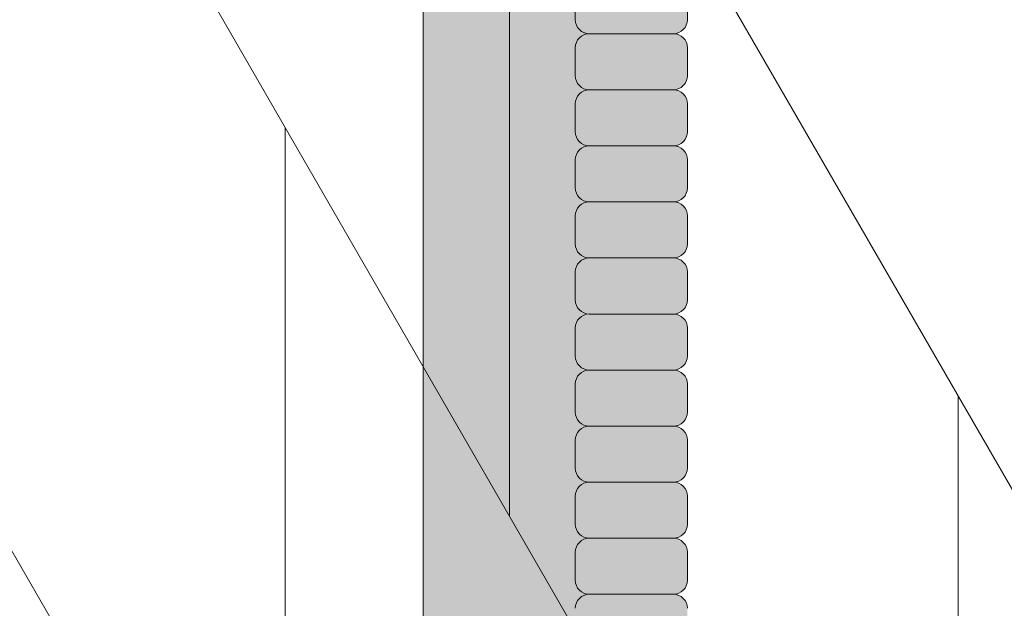
# Model space of a CAD drawing. Units: inches. Extents: x 2 to 891, y -14 to 291.
# Drawn here: x 367 to 371, y 243 to 245 of the extents above; entities that cross this region are included whole.
import ezdxf

# ---------------------------------------------------------------- set-up
doc = ezdxf.new("R2010")
doc.units = ezdxf.units.IN
doc.header["$LTSCALE"] = 0.375
doc.header["$MEASUREMENT"] = 0
doc.layers.get('0').update_dxf_attribs({"lineweight": 13})
doc.layers.add('FILL1', color=254, linetype='Continuous', lineweight=13)
doc.layers.add('OBJECT', color=7, linetype='Continuous', lineweight=13)

# ---------------------------------------------------------------- blocks, each defined once
blk = doc.blocks.new('ACXSYM1001 ISO')
at = {"layer": 'FILL1'}
h = blk.add_hatch(color=256, dxfattribs=at)
edge = h.paths.add_edge_path()
edge.add_ellipse((-0.1562536046039895, 43.0000029474686), major_axis=(2.057527433826359e-15, -0.7822822708438589), ratio=0.2795258894038889, start_angle=359.9999999999999, end_angle=539.9999999999992)
edge.add_ellipse((-0.1562536046039895, 43.0000029474686), major_axis=(2.057527433826359e-15, -0.7822822708438589), ratio=0.2795258894038889, start_angle=539.9999999999992, end_angle=581.1972659743215)
edge.add_line((-0.3002801575147778, 43.58862837840022), (-0.1562536046039859, 43.58862837840023))
edge.add_ellipse((-0.1562536046039913, 43.0000029474686), major_axis=(1.548178985423311e-15, -0.5886254309316294), ratio=0.2795258894038889, start_angle=0, end_angle=180, ccw=False)
edge.add_line((-0.1562536046039868, 42.41137751653697), (-0.3002801575147808, 42.41137751653697))
edge.add_ellipse((-0.1562536046039895, 43.0000029474686), major_axis=(2.057527433826359e-15, -0.7822822708438589), ratio=0.2795258894038889, start_angle=318.8027340256784, end_angle=359.9999999999999)
edge = h.paths.add_edge_path()
edge.add_ellipse((-0.1562536046039913, 43.0000029474686), major_axis=(1.548178985423311e-15, -0.5886254309316294), ratio=0.2795258894038889, start_angle=0, end_angle=180)
edge.add_line((-0.1562536046039839, 43.58862837840022), (-1.077575080626856, 43.58862837840023))
edge.add_line((-1.077575080626856, 43.58862837840023), (-1.077575080626856, 43.5466389572259))
edge.add_arc((-1.140075080626969, 43.54663895722593), 0.06250000000011369, 270.0000000001563, 359.99999999997397, ccw=False)
edge.add_arc((-1.140075080626628, 43.42163895722604), 0.06249999999977262, 2.5977442419389263e-11, 90.00000000015632, ccw=False)
edge.add_line((-1.077575080626856, 43.42163895722607), (-1.077575080626856, 43.29663895722602))
edge.add_arc((-1.140075080626969, 43.29663895722604), 0.06250000000011369, 270.0000000001563, 359.99999999997397, ccw=False)
edge.add_arc((-1.140075080626628, 43.17163895722616), 0.06249999999977262, 2.5977442419389263e-11, 90.00000000015632, ccw=False)
edge.add_line((-1.077575080626856, 43.17163895722619), (-1.077575080626856, 43.04663895722613))
edge.add_arc((-1.140075080626969, 43.04663895722616), 0.06250000000011369, 270.0000000001563, 359.99999999997397, ccw=False)
edge.add_arc((-1.140075080626628, 42.92163895722627), 0.06249999999977262, 2.5977442419389263e-11, 90.00000000015632, ccw=False)
edge.add_line((-1.077575080626856, 42.9216389572263), (-1.077575080626856, 42.79663895722624))
edge.add_arc((-1.140075080626969, 42.79663895722627), 0.06250000000011369, 270.0000000001563, 359.99999999997397, ccw=False)
edge.add_arc((-1.140075080626628, 42.67163895722639), 0.06249999999977262, 2.5977442419389263e-11, 90.00000000015632, ccw=False)
edge.add_line((-1.077575080626856, 42.67163895722641), (-1.077575080626856, 42.54663895722636))
edge.add_arc((-1.140075080626969, 42.54663895722639), 0.06250000000011369, 270.0000000001563, 359.99999999997397, ccw=False)
edge.add_arc((-1.140075080626628, 42.4216389572265), 0.06249999999977262, 2.5977442419389263e-11, 90.00000000015632, ccw=False)
edge.add_line((-1.077575080626856, 42.42163895722653), (-1.077575080626856, 42.41137751653698))
edge.add_line((-1.077575080626856, 42.41137751653698), (-0.1562536046040031, 42.41137751653697))
edge = h.paths.add_edge_path()
edge.add_ellipse((-3.604603989515454e-06, 43.0000029474686), major_axis=(2.057527433826359e-15, -0.7822822708438589), ratio=0.2795258894038889, start_angle=0, end_angle=180)
edge.add_line((-3.604604013195229e-06, 43.78228521831245), (-0.1562536046039923, 43.78228521831246))
edge.add_ellipse((-0.1562536046039895, 43.0000029474686), major_axis=(2.057527433826359e-15, -0.7822822708438589), ratio=0.2795258894038889, start_angle=359.99999999999994, end_angle=540, ccw=False)
edge.add_line((-0.1562536046040038, 42.21772067662474), (-3.604603983298205e-06, 42.21772067662474))
h.paths.add_polyline_path([(-1.515075080626628, 40.98413895722715, -0.3436758862996572), (-1.575683152927682, 41.03137751653698), (-2.256253604603988, 41.03137751653698), (-2.256253604603987, 40.93137751653698), (-1.576811702356032, 40.93137751653697, -0.3690970550823461)])
h.paths.add_polyline_path([(-1.577575080626401, 41.17163895722704, -0.4142135623733614), (-1.515075080626572, 41.23413895722704, -0.4142135623728285), (-1.577575080626401, 41.29663895722693), (-1.577575080626401, 41.42163895722693, -0.4142135623733614), (-1.515075080626572, 41.48413895722693, -0.4142135623728285), (-1.577575080626401, 41.54663895722681), (-1.577575080626401, 41.67163895722681, -0.4142135623733614), (-1.515075080626572, 41.73413895722681, -0.4142135623728285), (-1.577575080626401, 41.7966389572267), (-1.577575080626401, 41.9216389572267, -0.4142135623733614), (-1.515075080626572, 41.9841389572267, -0.4142135623728285), (-1.577575080626401, 42.04663895722658), (-1.577575080626401, 42.17163895722658, -0.4142135623733614), (-1.515075080626572, 42.23413895722658, -0.4142135623728285), (-1.577575080626401, 42.29663895722647), (-1.577575080626401, 42.42163895722647, -0.1865065611288609), (-1.561332380065058, 42.46366885430769, 0.2350703940753952), (-2.256253604603987, 42.41137751653697), (-2.256253604603988, 41.03137751653698), (-1.575683152927711, 41.03137751653698, -0.06174758539234895), (-1.577575080626401, 41.04663895722704)])
edge = h.paths.add_edge_path()
edge.add_ellipse((-2.706253604603987, 43.0000029474686), major_axis=(1.548178985423311e-15, -0.5886254309316294), ratio=0.2795258894038889, start_angle=0, end_angle=179.9999999999999)
edge.add_ellipse((-2.706253604603987, 43.0000029474686), major_axis=(1.548178985423311e-15, -0.5886254309316294), ratio=0.2795258894038889, start_angle=179.9999999999999, end_angle=359.9999999999999)
edge = h.paths.add_edge_path()
edge.add_ellipse((-2.556253604603986, 43.0000029474686), major_axis=(1.548178985423311e-15, -0.5886254309316294), ratio=0.2795258894038889, start_angle=0, end_angle=180)
edge.add_line((-2.556253604603997, 43.58862837840023), (-2.706253604603975, 43.58862837840023))
edge.add_ellipse((-2.706253604603987, 43.0000029474686), major_axis=(1.548178985423311e-15, -0.5886254309316294), ratio=0.2795258894038889, start_angle=0, end_angle=179.9999999999999, ccw=False)
edge.add_line((-2.706253604603967, 42.41137751653697), (-2.556253604603987, 42.41137751653698))
edge = h.paths.add_edge_path()
edge.add_line((-1.577575080626401, 43.04663895722613), (-1.577575080626401, 43.17163895722613))
edge.add_arc((-1.515075080626515, 43.17163895722624), 0.06249999999988631, 90.00000000005213, 180.0000000001042, ccw=False)
edge.add_arc((-1.515075080626515, 43.29663895722602), 0.06249999999988633, 180, 269.9999999999479, ccw=False)
edge.add_line((-1.577575080626401, 43.29663895722602), (-1.577575080626401, 43.42163895722602))
edge.add_arc((-1.515075080626515, 43.42163895722613), 0.06249999999988631, 90.00000000005213, 180.0000000001042, ccw=False)
edge.add_arc((-1.515075080626629, 43.5466389572259), 0.06249999999988633, 194.7528066040111, 270.0000000000529, ccw=False)
edge.add_arc((-1.856253604604158, 44.26070037260477), 0.7821002272048913, 239.23997814117348, 291.0360442667646, ccw=False)
edge.add_line((-2.256253604603987, 43.58862837840023), (-2.556253604603973, 43.58862837840023))
edge.add_ellipse((-2.556253604603986, 43.0000029474686), major_axis=(1.548178985423311e-15, -0.5886254309316294), ratio=0.2795258894038889, start_angle=0, end_angle=180, ccw=False)
edge.add_line((-2.556253604603973, 42.41137751653697), (-2.256253604603987, 42.41137751653697))
edge.add_arc((-1.856253604604156, 41.73930552233243), 0.7821002272048914, 67.84652852047492, 120.7600218588266, ccw=False)
edge.add_arc((-1.515075080626729, 42.42163895722658), 0.0624999999998863, 89.99999999990638, 137.7413653225641, ccw=False)
edge.add_arc((-1.515075080626515, 42.54663895722636), 0.06249999999988633, 180, 269.999999999897, ccw=False)
edge.add_line((-1.577575080626401, 42.54663895722636), (-1.577575080626401, 42.67163895722636))
edge.add_arc((-1.515075080626515, 42.67163895722647), 0.06249999999988631, 90.00000000005213, 180.0000000001042, ccw=False)
edge.add_arc((-1.515075080626515, 42.79663895722624), 0.06249999999988633, 180, 269.9999999999479, ccw=False)
edge.add_line((-1.577575080626401, 42.79663895722624), (-1.577575080626401, 42.92163895722624))
edge.add_arc((-1.515075080626515, 42.92163895722636), 0.06249999999988631, 90.00000000005213, 180.0000000001042, ccw=False)
edge.add_arc((-1.515075080626515, 43.04663895722613), 0.06249999999988633, 180, 269.9999999999479, ccw=False)
h.paths.add_polyline_path([(-1.515075080626628, 50.73413895722271, -0.4142135623725954), (-1.577575080626401, 50.7966389572226), (-1.577575080626401, 50.9216389572226, -0.4142135623733614), (-1.515075080626572, 50.9841389572226, -0.4142135623728285), (-1.577575080626401, 51.04663895722249), (-1.577575080626401, 51.17163895722249, -0.4142135623733614), (-1.515075080626572, 51.23413895722249, -0.4142135623728285), (-1.577575080626401, 51.29663895722238), (-1.577575080626401, 51.42163895722238, -0.4142135623733614), (-1.515075080626572, 51.48413895722238, -0.4142135623728285), (-1.577575080626401, 51.54663895722226), (-1.577575080626401, 51.67163895722226, -0.4142135623733614), (-1.515075080626572, 51.73413895722226, -0.4142135623728285), (-1.577575080626401, 51.79663895722215), (-1.577575080626401, 51.92163895722215, -0.4142135623733614), (-1.515075080626572, 51.98413895722215, -0.4142135623728285), (-1.577575080626401, 52.04663895722204), (-1.577575080626401, 52.17163895722204, -0.4142135623733614), (-1.515075080626572, 52.23413895722204, -0.4142135623728285), (-1.577575080626401, 52.29663895722192), (-1.577575080626401, 52.42163895722192, -0.4142135623733614), (-1.515075080626572, 52.48413895722192, -0.4142135623728285), (-1.577575080626401, 52.54663895722181), (-1.577575080626401, 52.67163895722181, -0.4142135623733614), (-1.515075080626572, 52.73413895722181, -0.4142135623728285), (-1.577575080626401, 52.7966389572217), (-1.577575080626401, 52.9216389572217, -0.4142135623733614), (-1.515075080626572, 52.9841389572217, -0.4142135623728285), (-1.577575080626401, 53.04663895722158), (-1.577575080626401, 53.17163895722158, -0.4142135623733614), (-1.515075080626572, 53.23413895722158, -0.4142135623728285), (-1.577575080626401, 53.29663895722147), (-1.577575080626401, 53.42163895722147, -0.4142135623733614), (-1.515075080626572, 53.48413895722147, -0.4142135623728285), (-1.577575080626401, 53.54663895722135), (-1.577575080626401, 53.67163895722135, -0.4142135623733614), (-1.515075080626572, 53.73413895722135, -0.4142135623728285), (-1.577575080626401, 53.79663895722124), (-1.577575080626401, 53.92163895722124, -0.4142135623733614), (-1.515075080626572, 53.98413895722124, -0.4142135623728285), (-1.577575080626401, 54.04663895722113), (-1.577575080626401, 54.17163895722113, -0.4142135623733614), (-1.515075080626572, 54.23413895722113, -0.4142135623728285), (-1.577575080626401, 54.29663895722101), (-1.577575080626401, 54.42163895722101, -0.4142135623733614), (-1.515075080626572, 54.48413895722101, -0.4142135623728285), (-1.577575080626401, 54.5466389572209), (-1.577575080626401, 54.6716389572209, -0.4142135623733614), (-1.515075080626572, 54.7341389572209, -0.4142135623728285), (-1.577575080626401, 54.79663895722079), (-1.577575080626401, 54.92163895722079, -0.4142135623733614), (-1.515075080626572, 54.98413895722079, -0.4142135623728285), (-1.577575080626401, 55.04663895722067), (-1.577575080626401, 55.17163895722067, -0.4142135623733614), (-1.515075080626572, 55.23413895722067, -0.4142135623728285), (-1.577575080626401, 55.29663895722056), (-1.577575080626401, 55.42163895722056, -0.4142135623733614), (-1.515075080626572, 55.48413895722056, -0.4142135623728285), (-1.577575080626401, 55.54663895722044), (-1.577575080626401, 55.67163895722044, -0.4142135623733614), (-1.515075080626572, 55.73413895722044, -0.4142135623728285), (-1.577575080626401, 55.79663895722033), (-1.577575080626401, 55.92163895722033, -0.4142135623733614), (-1.515075080626572, 55.98413895722033, -0.4142135623728285), (-1.577575080626401, 56.04663895722022), (-1.577575080626401, 56.17163895722022, -0.4142135623733614), (-1.515075080626572, 56.23413895722022, -0.4142135623728285), (-1.577575080626401, 56.2966389572201), (-1.577575080626401, 56.4216389572201, -0.4142135623733614), (-1.515075080626572, 56.4841389572201, -0.4142135623728285), (-1.577575080626401, 56.54663895721999), (-1.577575080626401, 56.67163895721999, -0.4142135623733614), (-1.515075080626572, 56.73413895721999, -0.4142135623728285), (-1.577575080626401, 56.79663895721988), (-1.577575080626401, 56.92163895721988, -0.4142135623733614), (-1.515075080626572, 56.98413895721988, -0.4142135623728285), (-1.577575080626401, 57.04663895721976), (-1.577575080626401, 57.17163895721976, -0.4142135623733614), (-1.515075080626572, 57.23413895721976, -0.4142135623728285), (-1.577575080626401, 57.29663895721965), (-1.577575080626401, 57.42163895721965, -0.4142135623733614), (-1.515075080626572, 57.48413895721965, -0.4142135623728285), (-1.577575080626401, 57.54663895721954), (-1.577575080626401, 57.6192518199594, 0.05940806982339353), (-1.672575080626628, 57.57839192985034), (-1.672575080626628, 57.43325330665302, -0.1225301459053211), (-1.890491593086522, 57.65913895721945), (-2.256253604604008, 58.29265734464633), (-2.256253604603987, 43.58862837840023, 0.2291887004457892), (-1.577575080626401, 43.52993430492817), (-1.577575080626401, 43.6716389572259, -0.4142135623733614), (-1.515075080626572, 43.7341389572259, -0.4142135623728285), (-1.577575080626401, 43.79663895722579), (-1.577575080626401, 43.92163895722579, -0.4142135623733614), (-1.515075080626572, 43.98413895722579, -0.4142135623728285), (-1.577575080626401, 44.04663895722567), (-1.577575080626401, 44.17163895722567, -0.4142135623733614), (-1.515075080626572, 44.23413895722567, -0.4142135623728285), (-1.577575080626401, 44.29663895722556), (-1.577575080626401, 44.42163895722556, -0.4142135623733614), (-1.515075080626572, 44.48413895722556, -0.4142135623728285), (-1.577575080626401, 44.54663895722545), (-1.577575080626401, 44.67163895722545, -0.4142135623733614), (-1.515075080626572, 44.73413895722545, -0.4142135623728285), (-1.577575080626401, 44.79663895722533), (-1.577575080626401, 44.92163895722533, -0.4142135623733614), (-1.515075080626572, 44.98413895722533, -0.4142135623728285), (-1.577575080626401, 45.04663895722522), (-1.577575080626401, 45.17163895722522, -0.4142135623733614), (-1.515075080626572, 45.23413895722522, -0.4142135623728285), (-1.577575080626401, 45.29663895722511), (-1.577575080626401, 45.42163895722511, -0.4142135623733614), (-1.515075080626572, 45.48413895722511, -0.4142135623728285), (-1.577575080626401, 45.54663895722499), (-1.577575080626401, 45.67163895722499, -0.4142135623733614), (-1.515075080626572, 45.73413895722499, -0.4142135623728285), (-1.577575080626401, 45.79663895722488), (-1.577575080626401, 45.92163895722488, -0.4142135623733614), (-1.515075080626572, 45.98413895722488, -0.4142135623728285), (-1.577575080626401, 46.04663895722476), (-1.577575080626401, 46.17163895722476, -0.4142135623733614), (-1.515075080626572, 46.23413895722476, -0.4142135623728285), (-1.577575080626401, 46.29663895722465), (-1.577575080626401, 46.42163895722465, -0.4142135623733614), (-1.515075080626572, 46.48413895722465, -0.4142135623728285), (-1.577575080626401, 46.54663895722454), (-1.577575080626401, 46.67163895722454, -0.4142135623733614), (-1.515075080626572, 46.73413895722454, -0.4142135623728285), (-1.577575080626401, 46.79663895722442), (-1.577575080626401, 46.92163895722442, -0.4142135623733614), (-1.515075080626572, 46.98413895722442, -0.4142135623728285), (-1.577575080626401, 47.04663895722431), (-1.577575080626401, 47.17163895722431, -0.4142135623733614), (-1.515075080626572, 47.23413895722431, -0.4142135623728285), (-1.577575080626401, 47.2966389572242), (-1.577575080626401, 47.4216389572242, -0.4142135623733614), (-1.515075080626572, 47.4841389572242, -0.4142135623728285), (-1.577575080626401, 47.54663895722408), (-1.577575080626401, 47.67163895722408, -0.4142135623733614), (-1.515075080626572, 47.73413895722408, -0.4142135623728285), (-1.577575080626401, 47.79663895722397), (-1.577575080626401, 47.92163895722397, -0.4142135623733614), (-1.515075080626572, 47.98413895722397, -0.4142135623728285), (-1.577575080626401, 48.04663895722386), (-1.577575080626401, 48.17163895722386, -0.4142135623733614), (-1.515075080626572, 48.23413895722386, -0.4142135623728285), (-1.577575080626401, 48.29663895722374), (-1.577575080626401, 48.42163895722374, -0.4142135623733614), (-1.515075080626572, 48.48413895722374, -0.4142135623728285), (-1.577575080626401, 48.54663895722363), (-1.577575080626401, 48.67163895722363, -0.4142135623733614), (-1.515075080626572, 48.73413895722363, -0.4142135623728285), (-1.577575080626401, 48.79663895722351), (-1.577575080626401, 48.92163895722351, -0.4142135623733614), (-1.515075080626572, 48.98413895722351, -0.4142135623728285), (-1.577575080626401, 49.0466389572234), (-1.577575080626401, 49.1716389572234, -0.4142135623733614), (-1.515075080626572, 49.2341389572234, -0.4142135623728285), (-1.577575080626401, 49.29663895722329), (-1.577575080626401, 49.42163895722329, -0.4142135623733614), (-1.515075080626572, 49.48413895722329, -0.4142135623728285), (-1.577575080626401, 49.54663895722317), (-1.577575080626401, 49.67163895722317, -0.4142135623733614), (-1.515075080626572, 49.73413895722317, -0.4142135623728285), (-1.577575080626401, 49.79663895722306), (-1.577575080626401, 49.92163895722306, -0.4142135623733614), (-1.515075080626572, 49.98413895722306, -0.4142135623728285), (-1.577575080626401, 50.04663895722295), (-1.577575080626401, 50.17163895722295, -0.4142135623733614), (-1.515075080626572, 50.23413895722295, -0.4142135623728285), (-1.577575080626401, 50.29663895722283), (-1.577575080626401, 50.42163895722283, -0.4142135623733614), (-1.515075080626572, 50.48413895722283, -0.4142135623728285), (-1.577575080626401, 50.54663895722272), (-1.577575080626401, 50.67163895722272, -0.4142135623730618)])
h.paths.add_polyline_path([(-0.9825750806266283, 58.53502460778588), (-0.9825750806266287, 57.43325330665302, 0.5536539201672663)])
edge = h.paths.add_edge_path()
edge.add_line((-0.9825750806266283, 58.53502460778588), (-1.041294577040631, 58.6367297589698))
edge.add_ellipse((-1.432701634754282, 58.71710914075962), major_axis=(-0.4095120590852526, 0.02299490149120434), ratio=0.5329875653828079, start_angle=164.5302877054035, end_angle=207.3390431815905)
edge.add_ellipse((-1.432701634754282, 58.71710914075962), major_axis=(-0.420280991040271, 0.0019046887257729), ratio=0.4051410717308518, start_angle=208.5911171265289, end_angle=222.2267259898803)
edge.add_arc((-10.97549615086114, 57.79792122976193), 9.908439553263221, 0.5106068524829084, 5.979640259197026, ccw=False)
edge.add_line((-1.067450057434499, 57.88622180282967), (-1.077575080626856, 57.79663895721942))
edge.add_arc((-1.140075080626969, 57.79663895721945), 0.06250000000011369, 270.0000000001563, 359.99999999997397, ccw=False)
edge.add_arc((-1.140075080626628, 57.67163895721956), 0.06249999999977262, 2.5977442419389263e-11, 90.00000000015632, ccw=False)
edge.add_line((-1.077575080626856, 57.67163895721959), (-1.077575080626856, 57.58464310197809))
edge.add_arc((-1.354251501647954, 57.34452103824471), 0.3663447112223964, 31.320931009967296, 40.954074782918724, ccw=False)
edge.add_line((-1.041294577040629, 57.53495845783694), (-0.9825750806266288, 57.43325330665304))
edge.add_line((-0.9825750806266288, 57.43325330665304), (-0.9825750806266283, 58.53502460778588))
edge = h.paths.add_edge_path()
edge.add_arc((-1.640075080626568, 58.52540483458463), 0.6500000000000019, 30.00000000000805, 38.59358331265985)
edge.add_arc((-10.97549615086116, 57.79792122976209), 9.90843955326322, 5.979640259196117, 6.5656604268257865, ccw=False)
edge.add_ellipse((-1.432701634754282, 58.71710914075962), major_axis=(-0.420280991040271, 0.0019046887257729), ratio=0.4051410717308518, start_angle=208.5911171265289, end_angle=222.2267259898803, ccw=False)
edge.add_ellipse((-1.432701634754282, 58.71710914075962), major_axis=(-0.4095120590852526, 0.02299490149120434), ratio=0.5329875653828079, start_angle=164.5302877054035, end_angle=207.3390431815905, ccw=False)
edge.add_line((-1.041294577040634, 58.63672975896979), (-0.9825750806266271, 58.53502460778588))
edge.add_arc((-1.32757508062663, 57.98413895721945), 0.6499999999999975, 29.99999999999892, 57.94255660378599, ccw=False)
edge.add_line((-0.7646585681667402, 58.30913895721944), (-1.077158568166726, 58.85040483458471))
edge = h.paths.add_edge_path()
edge.add_ellipse((-1.432701634754282, 58.71710914075962), major_axis=(-0.420280991040271, 0.0019046887257729), ratio=0.4051410717308518, start_angle=306.92397342878553, end_angle=410.0763599843474, ccw=False)
edge.add_arc((-10.97549615086116, 57.79792122976201), 9.350796431797162, 6.487135436058163, 8.435949464178533)
edge.add_arc((-1.640075080626619, 58.5254048345847), 0.6499999999999986, 97.58480326027079, 209.9999999999996)
edge.add_line((-2.202991593086506, 58.2004048345847), (-1.890491593086523, 57.65913895721945))
edge.add_arc((-1.327575080626638, 57.98413895721944), 0.6499999999999979, 122.05744339621279, 209.9999999999997, ccw=False)
edge.add_line((-1.67257508062663, 58.53502460778588), (-1.703015522169626, 58.58774899914317))
edge = h.paths.add_edge_path()
edge.add_ellipse((-1.432701634754282, 58.71710914075962), major_axis=(-0.420280991040271, 0.0019046887257729), ratio=0.4051410717308518, start_angle=306.9239734287855, end_angle=410.0763599843474)
edge.add_line((-1.703015522169623, 58.58774899914318), (-1.672575080626628, 58.53502460778587))
edge.add_line((-1.672575080626628, 58.53502460778587), (-1.672575080626628, 57.57839192985034))
edge.add_arc((-1.453736057774062, 57.20045547872574), 0.4367224278780759, 106.47306722816529, 120.07241013194539, ccw=False)
edge.add_line((-1.577575080626401, 57.6192518199594), (-1.577575080626401, 57.67163895721954))
edge.add_arc((-1.515075080626515, 57.67163895721965), 0.06249999999988631, 90.00000000005213, 180.0000000001042, ccw=False)
edge.add_arc((-1.515075080626628, 57.79663895721942), 0.06249999999988633, 180, 270.0000000000521, ccw=False)
edge.add_line((-1.577575080626515, 57.79663895721942), (-1.625208003468837, 57.89541722786084))
edge.add_arc((-10.97549615086115, 57.79792122976198), 9.35079643179716, 0.5974047738893864, 6.48713543605834)
h.paths.add_polyline_path([(-1.672575080626628, 58.53502460778588, 0.5536539201672658), (-1.672575080626628, 57.43325330665302)])
h.paths.add_polyline_path([(-1.760956953152571, 59.38841212341796, -0.1662606173095007), (-2.256253604604009, 59.49261283491423), (-2.256253604604009, 59.80502019196688, 0.4631335347233728), (-2.590491593086509, 58.87157452251765), (-2.202991593086507, 58.2004048345847, -0.5340354893146482), (-1.725870844182858, 59.16971771429129, 0.005921923508684469)])
h.paths.add_polyline_path([(-2.256253604604009, 61.17611650659983), (-2.256253604604009, 59.49261283491423, 0.1662606173095014), (-1.76095695315257, 59.38841212341795, 0.04971860678681897)])
h.paths.add_polyline_path([(-2.256253604604009, 60.1923517160422, 0.5627310942029502), (-2.790491593086509, 59.21798468403144), (-2.590491593086509, 58.87157452251765, -0.4631335347233728), (-2.256253604604009, 59.80502019196688)])
h.paths.add_polyline_path([(-1.456253604603988, 66.03637751653676, 0.2750705825011218), (-2.256253604604018, 66.03637751653696), (-2.25625360460401, 62.50451063188856, -0.05349203303745456), (-1.456253604603988, 60.54768407884524)])
edge = h.paths.add_edge_path()
edge.add_ellipse((-2.706253604603987, 66.6250029474686), major_axis=(1.548178985423311e-15, -0.5886254309316294), ratio=0.2795258894038889, start_angle=0, end_angle=179.9999999999999)
edge.add_ellipse((-2.706253604603987, 66.6250029474686), major_axis=(1.548178985423311e-15, -0.5886254309316294), ratio=0.2795258894038889, start_angle=179.9999999999999, end_angle=359.9999999999999)
edge = h.paths.add_edge_path()
edge.add_ellipse((-2.556253604603986, 66.6250029474686), major_axis=(1.548178985423311e-15, -0.5886254309316294), ratio=0.2795258894038889, start_angle=0, end_angle=180)
edge.add_line((-2.556253604603984, 67.21362837840023), (-2.706253604603976, 67.21362837840022))
edge.add_ellipse((-2.706253604603987, 66.6250029474686), major_axis=(1.548178985423311e-15, -0.5886254309316294), ratio=0.2795258894038889, start_angle=0, end_angle=179.9999999999999, ccw=False)
edge.add_line((-2.706253604603985, 66.03637751653697), (-2.556253604604001, 66.03637751653697))
edge = h.paths.add_edge_path()
edge.add_ellipse((-0.1562536046039913, 66.6250029474686), major_axis=(1.548178985423311e-15, -0.5886254309316294), ratio=0.2795258894038889, start_angle=0, end_angle=180)
edge.add_line((-0.1562536046040111, 67.21362837840023), (-1.456253604604338, 67.21362837840023))
edge.add_arc((-1.856253604604163, 67.88570037260479), 0.7821002272048913, 239.2399781411743, 300.76002185882567, ccw=False)
edge.add_line((-2.256253604603987, 67.21362837840023), (-2.556253604604011, 67.21362837840023))
edge.add_ellipse((-2.556253604603986, 66.6250029474686), major_axis=(1.548178985423311e-15, -0.5886254309316294), ratio=0.2795258894038889, start_angle=0, end_angle=180, ccw=False)
edge.add_line((-2.556253604603956, 66.03637751653697), (-2.256253604603987, 66.03637751653697))
edge.add_arc((-1.856253604604163, 65.36430552233242), 0.7821002272048913, 59.23997814117428, 120.7600218588257, ccw=False)
edge.add_line((-1.456253604604338, 66.03637751653697), (-0.156253604603992, 66.03637751653699))
edge = h.paths.add_edge_path()
edge.add_ellipse((-3.604603989515454e-06, 66.6250029474686), major_axis=(2.057527433826359e-15, -0.7822822708438589), ratio=0.2795258894038889, start_angle=0, end_angle=180)
edge.add_line((-3.604603983295405e-06, 67.40728521831247), (-0.1562536046039995, 67.40728521831247))
edge.add_ellipse((-0.1562536046039895, 66.6250029474686), major_axis=(2.057527433826359e-15, -0.7822822708438589), ratio=0.2795258894038889, start_angle=359.99999999999994, end_angle=540, ccw=False)
edge.add_line((-0.1562536046039402, 65.84272067662474), (-3.604603983298205e-06, 65.84272067662474))
edge = h.paths.add_edge_path()
edge.add_ellipse((-0.1562536046039895, 66.6250029474686), major_axis=(2.057527433826359e-15, -0.7822822708438589), ratio=0.2795258894038889, start_angle=359.9999999999999, end_angle=540)
edge.add_ellipse((-0.1562536046039895, 66.6250029474686), major_axis=(2.057527433826359e-15, -0.7822822708438589), ratio=0.2795258894038889, start_angle=540, end_angle=581.1972659743215)
edge.add_line((-0.3002801575147807, 67.21362837840023), (-0.1562536046039694, 67.21362837840023))
edge.add_ellipse((-0.1562536046039913, 66.6250029474686), major_axis=(1.548178985423311e-15, -0.5886254309316294), ratio=0.2795258894038889, start_angle=0, end_angle=180, ccw=False)
edge.add_line((-0.1562536046040302, 66.03637751653699), (-0.3002801575147837, 66.03637751653699))
edge.add_ellipse((-0.1562536046039895, 66.6250029474686), major_axis=(2.057527433826359e-15, -0.7822822708438589), ratio=0.2795258894038889, start_angle=318.8027340256784, end_angle=359.9999999999999)
h.paths.add_polyline_path([(-1.45625360460399, 68.59362837840025), (-2.256253604603987, 68.59362837840021), (-2.256253604603987, 67.21362837840023, 0.2750705825011097), (-1.456253604603988, 67.21362837840044)])
h.paths.add_polyline_path([(-1.45625360460399, 68.69362837840023), (-2.256253604603987, 68.69362837840023), (-2.256253604603987, 68.59362837840023), (-1.45625360460399, 68.59362837840024)])
for points in [[(-1.140075080626628, 56.73413895721999, 0.414213562370964), (-1.077575080626856, 56.79663895722022), (-1.077575080626856, 56.9216389572201, 0.4142135623725622), (-1.140075080626401, 56.98413895721988), (-1.515075080626856, 56.98413895721988, 0.4142135623709642), (-1.577575080626401, 56.92163895721988), (-1.577575080626401, 56.79663895721976, 0.4142135623720294), (-1.515075080626628, 56.73413895721999)], [(-1.140075080626628, 56.4841389572201, 0.414213562370964), (-1.077575080626856, 56.54663895722033), (-1.077575080626856, 56.67163895722022, 0.4142135623725622), (-1.140075080626401, 56.73413895721999), (-1.515075080626856, 56.73413895721999, 0.4142135623709642), (-1.577575080626401, 56.67163895721999), (-1.577575080626401, 56.54663895721988, 0.4142135623720294), (-1.515075080626628, 56.4841389572201)], [(-1.140075080626628, 56.23413895722022, 0.414213562370964), (-1.077575080626856, 56.29663895722044), (-1.077575080626856, 56.42163895722033, 0.4142135623725622), (-1.140075080626401, 56.4841389572201), (-1.515075080626856, 56.4841389572201, 0.4142135623709642), (-1.577575080626401, 56.4216389572201), (-1.577575080626401, 56.29663895721999, 0.4142135623720294), (-1.515075080626628, 56.23413895722022)], [(-1.140075080626628, 55.98413895722033, 0.414213562370964), (-1.077575080626856, 56.04663895722056), (-1.077575080626856, 56.17163895722044, 0.4142135623725622), (-1.140075080626401, 56.23413895722022), (-1.515075080626856, 56.23413895722022, 0.4142135623709642), (-1.577575080626401, 56.17163895722022), (-1.577575080626401, 56.0466389572201, 0.4142135623720294), (-1.515075080626628, 55.98413895722033)], [(-1.140075080626628, 55.73413895722044, 0.414213562370964), (-1.077575080626856, 55.79663895722067), (-1.077575080626856, 55.92163895722056, 0.4142135623725622), (-1.140075080626401, 55.98413895722033), (-1.515075080626856, 55.98413895722033, 0.4142135623709642), (-1.577575080626401, 55.92163895722033), (-1.577575080626401, 55.79663895722022, 0.4142135623720294), (-1.515075080626628, 55.73413895722044)], [(-1.140075080626628, 55.48413895722056, 0.414213562370964), (-1.077575080626856, 55.54663895722079), (-1.077575080626856, 55.67163895722067, 0.4142135623725622), (-1.140075080626401, 55.73413895722044), (-1.515075080626856, 55.73413895722044, 0.4142135623709642), (-1.577575080626401, 55.67163895722044), (-1.577575080626401, 55.54663895722033, 0.4142135623720294), (-1.515075080626628, 55.48413895722056)]]:
    blk.add_hatch(color=256, dxfattribs=at).paths.add_polyline_path(points)
h = blk.add_hatch(color=256, dxfattribs=at)
h.paths.add_polyline_path([(-1.140075080626628, 55.23413895722067, 0.414213562370964), (-1.077575080626856, 55.2966389572209), (-1.077575080626856, 55.42163895722079, 0.4142135623725622), (-1.140075080626401, 55.48413895722056), (-1.515075080626856, 55.48413895722056, 0.4142135623709642), (-1.577575080626401, 55.42163895722056), (-1.577575080626401, 55.29663895722044, 0.4142135623720294), (-1.515075080626628, 55.23413895722067)])
h.paths.add_polyline_path([(-1.140075080626628, 54.98413895722079, 0.414213562370964), (-1.077575080626856, 55.04663895722101), (-1.077575080626856, 55.1716389572209, 0.4142135623725622), (-1.140075080626401, 55.23413895722067), (-1.515075080626856, 55.23413895722067, 0.4142135623709642), (-1.577575080626401, 55.17163895722067), (-1.577575080626401, 55.04663895722056, 0.4142135623720294), (-1.515075080626628, 54.98413895722079)])
h.paths.add_polyline_path([(-1.140075080626628, 54.7341389572209, 0.414213562370964), (-1.077575080626856, 54.79663895722113), (-1.077575080626856, 54.92163895722101, 0.4142135623725622), (-1.140075080626401, 54.98413895722079), (-1.515075080626856, 54.98413895722079, 0.4142135623709642), (-1.577575080626401, 54.92163895722079), (-1.577575080626401, 54.79663895722067, 0.4142135623720294), (-1.515075080626628, 54.7341389572209)])
h.paths.add_polyline_path([(-1.140075080626628, 54.48413895722101, 0.414213562370964), (-1.077575080626856, 54.54663895722124), (-1.077575080626856, 54.67163895722113, 0.4142135623725622), (-1.140075080626401, 54.7341389572209), (-1.515075080626856, 54.7341389572209, 0.4142135623709642), (-1.577575080626401, 54.6716389572209), (-1.577575080626401, 54.54663895722079, 0.4142135623720294), (-1.515075080626628, 54.48413895722101)])
h.paths.add_polyline_path([(-1.140075080626628, 54.23413895722113, 0.414213562370964), (-1.077575080626856, 54.29663895722135), (-1.077575080626856, 54.42163895722124, 0.4142135623725622), (-1.140075080626401, 54.48413895722101), (-1.515075080626856, 54.48413895722101, 0.4142135623709642), (-1.577575080626401, 54.42163895722101), (-1.577575080626401, 54.2966389572209, 0.4142135623720294), (-1.515075080626628, 54.23413895722113)])
h.paths.add_polyline_path([(-1.140075080626628, 53.98413895722124, 0.414213562370964), (-1.077575080626856, 54.04663895722147), (-1.077575080626856, 54.17163895722135, 0.4142135623725622), (-1.140075080626401, 54.23413895722113), (-1.515075080626856, 54.23413895722113, 0.4142135623709642), (-1.577575080626401, 54.17163895722113), (-1.577575080626401, 54.04663895722101, 0.4142135623720294), (-1.515075080626628, 53.98413895722124)])
h.paths.add_polyline_path([(-1.140075080626628, 53.73413895722135, 0.414213562370964), (-1.077575080626856, 53.79663895722158), (-1.077575080626856, 53.92163895722147, 0.4142135623725622), (-1.140075080626401, 53.98413895722124), (-1.515075080626856, 53.98413895722124, 0.4142135623709642), (-1.577575080626401, 53.92163895722124), (-1.577575080626401, 53.79663895722113, 0.4142135623720294), (-1.515075080626628, 53.73413895722135)])
h.paths.add_polyline_path([(-1.140075080626628, 53.48413895722147, 0.414213562370964), (-1.077575080626856, 53.5466389572217), (-1.077575080626856, 53.67163895722158, 0.4142135623725622), (-1.140075080626401, 53.73413895722135), (-1.515075080626856, 53.73413895722135, 0.4142135623709642), (-1.577575080626401, 53.67163895722135), (-1.577575080626401, 53.54663895722124, 0.4142135623720294), (-1.515075080626628, 53.48413895722147)])
h.paths.add_polyline_path([(-1.515075080626856, 53.48413895722147, 0.4142135623709642), (-1.577575080626401, 53.42163895722147), (-1.577575080626401, 53.29663895722135, 0.4142135623720294), (-1.515075080626628, 53.23413895722158), (-1.140075080626628, 53.23413895722158, 0.414213562370964), (-1.077575080626856, 53.29663895722181), (-1.077575080626856, 53.4216389572217, 0.4142135623725622), (-1.140075080626401, 53.48413895722147)])
at = {"layer": 'OBJECT'}
for p, q in [((-2.256253604604007, 58.29265734464634), (-2.256253604603987, 43.58862837840023)), ((-1.577575080626401, 56.92163895721988), (-1.577575080626401, 56.79663895721988)), ((-1.077575080626856, 56.92163895721993), (-1.077575080626856, 56.79663895721988)), ((-1.140075080626856, 56.73413895721999), (-1.515075080626401, 56.73413895721999)), ((-1.577575080626401, 56.67163895721999), (-1.577575080626401, 56.54663895721999)), ((-1.077575080626856, 56.67163895722005), (-1.077575080626856, 56.54663895721999)), ((-1.140075080626856, 56.4841389572201), (-1.515075080626401, 56.4841389572201)), ((-1.577575080626401, 56.4216389572201), (-1.577575080626401, 56.2966389572201)), ((-1.077575080626856, 56.42163895722016), (-1.077575080626856, 56.2966389572201)), ((-1.140075080626856, 56.23413895722022), (-1.515075080626401, 56.23413895722022)), ((-1.577575080626401, 56.17163895722022), (-1.577575080626401, 56.04663895722022)), ((-1.077575080626856, 56.17163895722027), (-1.077575080626856, 56.04663895722022)), ((-1.140075080626856, 55.98413895722033), (-1.515075080626401, 55.98413895722033)), ((-1.577575080626401, 55.92163895722033), (-1.577575080626401, 55.79663895722033)), ((-1.077575080626856, 55.92163895722039), (-1.077575080626856, 55.79663895722033)), ((-1.140075080626856, 55.73413895722044), (-1.515075080626401, 55.73413895722044)), ((-1.577575080626401, 55.67163895722044), (-1.577575080626401, 55.54663895722044)), ((-1.077575080626856, 55.6716389572205), (-1.077575080626856, 55.54663895722044)), ((-1.140075080626856, 55.48413895722056), (-1.515075080626401, 55.48413895722056)), ((-1.577575080626401, 55.42163895722056), (-1.577575080626401, 55.29663895722056)), ((-1.077575080626856, 55.42163895722062), (-1.077575080626856, 55.29663895722056)), ((-1.140075080626856, 55.23413895722067), (-1.515075080626401, 55.23413895722067)), ((-1.577575080626401, 55.17163895722067), (-1.577575080626401, 55.04663895722067)), ((-1.077575080626856, 55.17163895722073), (-1.077575080626856, 55.04663895722067)), ((-1.140075080626856, 54.98413895722079), (-1.515075080626401, 54.98413895722079)), ((-1.577575080626401, 54.92163895722079), (-1.577575080626401, 54.79663895722079)), ((-1.077575080626856, 54.92163895722084), (-1.077575080626856, 54.79663895722079)), ((-1.140075080626856, 54.7341389572209), (-1.515075080626401, 54.7341389572209)), ((-1.577575080626401, 54.6716389572209), (-1.577575080626401, 54.5466389572209)), ((-1.077575080626856, 54.67163895722096), (-1.077575080626856, 54.5466389572209)), ((-1.140075080626856, 54.48413895722101), (-1.515075080626401, 54.48413895722101)), ((-1.577575080626401, 54.42163895722101), (-1.577575080626401, 54.29663895722101)), ((-1.077575080626856, 54.42163895722107), (-1.077575080626856, 54.29663895722101)), ((-1.140075080626856, 54.23413895722113), (-1.515075080626401, 54.23413895722113))]:
    blk.add_line(p, q, dxfattribs=at)
for centre, radius, start, end in [((-1.515075080626628, 56.79663895721976), 0.06249999999988631, 179.9999999998958, 270.0000000001042), ((-1.140075080626856, 56.79663895721976), 0.06250000000011369, 270.0000000001042, 1.042204158021967e-10), ((-1.515075080626628, 56.67163895722022), 0.06249999999988631, 89.99999999989578, 180.0000000002084), ((-1.140075080626628, 56.67163895722016), 0.06249999999977263, 359.9999999998958, 90.00000000010422), ((-1.515075080626628, 56.54663895721988), 0.06249999999988631, 179.9999999998958, 270.0000000001042), ((-1.140075080626856, 56.54663895721988), 0.06250000000011369, 270.0000000001042, 1.042204158021967e-10), ((-1.515075080626628, 56.42163895722033), 0.06249999999988631, 89.99999999989578, 180.0000000002084), ((-1.140075080626628, 56.42163895722027), 0.06249999999977263, 359.9999999998958, 90.00000000010422), ((-1.515075080626628, 56.29663895721999), 0.06249999999988631, 179.9999999998958, 270.0000000001042), ((-1.140075080626856, 56.29663895721999), 0.06250000000011369, 270.0000000001042, 1.042204158021967e-10), ((-1.515075080626628, 56.17163895722044), 0.06249999999988631, 89.99999999989578, 180.0000000002084), ((-1.140075080626628, 56.17163895722039), 0.06249999999977263, 359.9999999998958, 90.00000000010422), ((-1.515075080626628, 56.0466389572201), 0.06249999999988631, 179.9999999998958, 270.0000000001042), ((-1.140075080626856, 56.0466389572201), 0.06250000000011369, 270.0000000001042, 1.042204158021967e-10), ((-1.515075080626628, 55.92163895722056), 0.06249999999988631, 89.99999999989578, 180.0000000002084), ((-1.140075080626628, 55.9216389572205), 0.06249999999977263, 359.9999999998958, 90.00000000010422), ((-1.515075080626628, 55.79663895722022), 0.06249999999988631, 179.9999999998958, 270.0000000001042), ((-1.140075080626856, 55.79663895722022), 0.06250000000011369, 270.0000000001042, 1.042204158021967e-10), ((-1.515075080626628, 55.67163895722067), 0.06249999999988631, 89.99999999989578, 180.0000000002084), ((-1.140075080626628, 55.67163895722062), 0.06249999999977263, 359.9999999998958, 90.00000000010422), ((-1.515075080626628, 55.54663895722033), 0.06249999999988631, 179.9999999998958, 270.0000000001042), ((-1.140075080626856, 55.54663895722033), 0.06250000000011369, 270.0000000001042, 1.042204158021967e-10), ((-1.515075080626628, 55.42163895722079), 0.06249999999988631, 89.99999999989578, 180.0000000002084), ((-1.140075080626628, 55.42163895722073), 0.06249999999977263, 359.9999999998958, 90.00000000010422), ((-1.515075080626628, 55.29663895722044), 0.06249999999988631, 179.9999999998958, 270.0000000001042), ((-1.140075080626856, 55.29663895722044), 0.06250000000011369, 270.0000000001042, 1.042204158021967e-10), ((-1.515075080626628, 55.1716389572209), 0.06249999999988631, 89.99999999989578, 180.0000000002084), ((-1.140075080626628, 55.17163895722084), 0.06249999999977263, 359.9999999998958, 90.00000000010422), ((-1.515075080626628, 55.04663895722056), 0.06249999999988631, 179.9999999998958, 270.0000000001042), ((-1.140075080626856, 55.04663895722056), 0.06250000000011369, 270.0000000001042, 1.042204158021967e-10), ((-1.515075080626628, 54.92163895722101), 0.06249999999988631, 89.99999999989578, 180.0000000002084), ((-1.140075080626628, 54.92163895722096), 0.06249999999977263, 359.9999999998958, 90.00000000010422), ((-1.515075080626628, 54.79663895722067), 0.06249999999988631, 179.9999999998958, 270.0000000001042), ((-1.140075080626856, 54.79663895722067), 0.06250000000011369, 270.0000000001042, 1.042204158021967e-10), ((-1.515075080626628, 54.67163895722113), 0.06249999999988631, 89.99999999989578, 180.0000000002084), ((-1.140075080626628, 54.67163895722107), 0.06249999999977263, 359.9999999998958, 90.00000000010422), ((-1.515075080626628, 54.54663895722079), 0.06249999999988631, 179.9999999998958, 270.0000000001042), ((-1.140075080626856, 54.54663895722079), 0.06250000000011369, 270.0000000001042, 1.042204158021967e-10), ((-1.515075080626628, 54.42163895722124), 0.06249999999988631, 89.99999999989578, 180.0000000002084), ((-1.140075080626628, 54.42163895722118), 0.06249999999977263, 359.9999999998958, 90.00000000010422), ((-1.515075080626628, 54.2966389572209), 0.06249999999988631, 179.9999999998958, 270.0000000001042), ((-1.140075080626856, 54.2966389572209), 0.06250000000011369, 270.0000000001042, 1.042204158021967e-10), ((-1.515075080626628, 54.17163895722135), 0.06249999999988631, 89.99999999989578, 180.0000000002084), ((-1.140075080626628, 54.1716389572213), 0.06249999999977263, 359.9999999998958, 90.00000000010422)]:
    blk.add_arc(centre, radius, start, end, dxfattribs=at)
blk = doc.blocks.new('5LBS6060')
for p, q in [((28.74089982598468, -25.54126587736518), (43.24089982598457, -50.65600258711378)), ((28.74089982598468, -29.54126587736528), (43.24089982598457, -54.65600258711378)), ((33.24089982598457, -33.33549451142486), (33.24089982598457, -37.33549451142486)), ((28.74089982598468, -33.54126587736535), (43.24089982598457, -58.65600258711378)), ((32.24089982598457, -35.60344370385603), (32.24089982598457, -39.60344370385603)), ((35.24089982598457, -36.79959612656278), (35.24089982598457, -40.79959612656278))]:
    blk.add_line(p, q)

msp = doc.modelspace()

# ---------------------------------------------------------------- block references
msp.add_blockref('5LBS6060', (335.833693452469, 280.5326847022202))
at = {"layer": 'OBJECT'}
msp.add_blockref('ACXSYM1001 ISO', (370.9455358386944, 188.6141452297776), dxfattribs=at)

doc.saveas('drawing.dxf')
